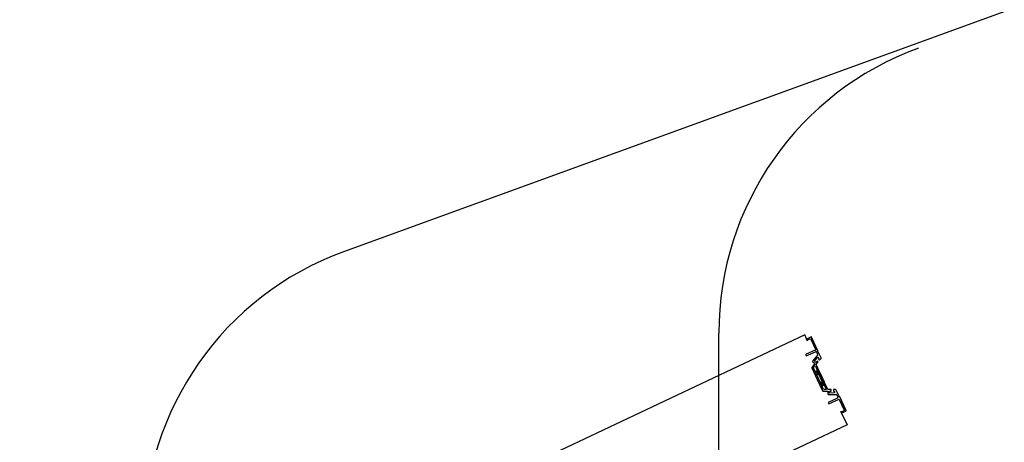
# Model space of a CAD drawing. Units: millimetres. Extents: x 69855 to 358653, y 30721 to 235804.
# Drawn here: x 170188 to 171489, y 115764 to 116321 of the extents above; entities that cross this region are included whole.
import ezdxf

# ---------------------------------------------------------------- set-up
doc = ezdxf.new("R2010")
doc.units = ezdxf.units.MM
doc.header["$LTSCALE"] = 100
doc.layers.add('base', color=8, linetype='Continuous')

msp = doc.modelspace()

# ---------------------------------------------------------------- linework, layer by layer
at = {"layer": 'base'}
for p, q in [((172183, 116584), (170615.8, 116014.8)), ((171225, 115905.3), (170188.4, 115416.5)), ((171111.6, 111408.7), (171111.6, 115907.6)), ((171228.8, 115897.1), (171225, 115905.3)), ((171228.2, 115898.5), (171232.7, 115900.6)), ((171233.4, 115902.6), (171228.9, 115900.5)), ((171232.7, 115900.6), (171239.8, 115885.7)), ((171239.1, 115887), (171233.8, 115898.3)), ((171234.5, 115901.5), (171234.1, 115902.4)), ((171242.5, 115884.5), (171234.5, 115901.5)), ((171239.8, 115885.7), (171226.2, 115879.3)), ((171226.2, 115879.3), (171227, 115877.5)), ((171227, 115877.5), (171239.3, 115883.2)), ((171241.9, 115878.7), (171235.5, 115871)), ((171240.6, 115882.8), (171242, 115879.7)), ((171242.3, 115883.9), (171242.5, 115884.5)), ((171246.5, 115874.9), (171242.3, 115883.9)), ((171238.4, 115867.4), (171234.6, 115862.8)), ((171235.7, 115869.6), (171238.4, 115867.4)), ((171236.7, 115862.3), (171238.1, 115864)), ((171237.7, 115870.5), (171242.2, 115875.9)), ((171239.6, 115868.9), (171237.7, 115870.5)), ((171239, 115863.9), (171242.8, 115855.8)), ((171241.2, 115870.8), (171239.6, 115868.9)), ((171240.1, 115866.3), (171242.8, 115869.6)), ((171244.6, 115856.7), (171240.1, 115866.3)), ((171242.8, 115869.6), (171241.2, 115870.8)), ((171242.2, 115875.9), (171244.1, 115874.3)), ((171244.1, 115874.3), (171243.2, 115873.2)), ((171243.2, 115873.2), (171244.7, 115871.9)), ((171244.7, 115871.9), (171246.4, 115873.9)), ((171234.4, 115861.8), (171241.5, 115846.7)), ((171243.1, 115848), (171236.7, 115861.8)), ((171240, 115857), (171240.4, 115856.1)), ((171240.2, 115857.7), (171241.1, 115858.1)), ((171240.9, 115856.4), (171240.4, 115856.1)), ((171240.9, 115856.4), (171242.4, 115853.2)), ((171241.8, 115857.9), (171242.9, 115855.6)), ((171243.3, 115853.6), (171242.4, 115853.2)), ((171242.8, 115855.8), (171244.6, 115856.7)), ((171242.9, 115855.6), (171244.7, 115856.5)), ((171243.3, 115853.6), (171245.6, 115848.6)), ((171244.7, 115856.5), (171247.9, 115849.7)), ((171241.5, 115846.7), (171248.6, 115831.7)), ((171250, 115833.4), (171243.6, 115847.1)), ((171248, 115843.7), (171245.6, 115848.6)), ((171248, 115843.7), (171247.1, 115843.2)), ((171248.5, 115840.1), (171247.1, 115843.2)), ((171251.1, 115842.9), (171247.9, 115849.7)), ((171248.5, 115840.1), (171248.1, 115839.9)), ((171248.5, 115839), (171248.1, 115839.9)), ((171250.1, 115839.1), (171249.2, 115838.7)), ((171249.3, 115842.1), (171251.1, 115842.9)), ((171250.3, 115839.8), (171249.3, 115842.1)), ((171251.2, 115842.7), (171249.4, 115841.9)), ((171249.4, 115841.9), (171253.2, 115833.8)), ((171255.7, 115833.1), (171251.2, 115842.7)), ((171249.6, 115831.1), (171255.5, 115831.1)), ((171252.7, 115833.1), (171250.5, 115833.1)), ((171255.5, 115831.1), (171255.5, 115827.6)), ((171260, 115833.1), (171255.7, 115833.1)), ((171256.5, 115826.6), (171266.4, 115826.7)), ((171257.5, 115828.6), (171257.5, 115831.1)), ((171257.5, 115831.1), (171260, 115831.1)), ((171264.5, 115828.7), (171257.5, 115828.6)), ((171260, 115831.1), (171260, 115833.1)), ((171265.5, 115833.2), (171263, 115833.2)), ((171263, 115833.2), (171263, 115831.2)), ((171263, 115831.2), (171264.5, 115831.2)), ((171264.5, 115831.2), (171264.5, 115828.7)), ((171270.7, 115823.6), (171266.4, 115832.6)), ((171267.3, 115826.1), (171268.7, 115823.1)), ((171268.3, 115821.7), (171256, 115816)), ((171256, 115816), (171256.9, 115814.2)), ((171256.9, 115814.2), (171270.5, 115820.6)), ((171270.5, 115820.6), (171277.5, 115805.6)), ((171271.3, 115823.4), (171270.7, 115823.6)), ((171271.1, 115819.2), (171276.4, 115807.9)), ((171279.3, 115806.5), (171271.3, 115823.4)), ((171272.3, 115804.9), (171280.9, 115786.8)), ((171277.5, 115805.6), (171273, 115803.5)), ((171275, 115802.8), (171279.5, 115804.9)), ((171279.7, 115805.6), (171279.3, 115806.5)), ((171280.9, 115786.8), (170244.3, 115298.1))]:
    msp.add_line(p, q, dxfattribs=at)
at = {"layer": 'base', "linetype": 'Continuous'}
for p, q in [((171240, 115857.5), (171242.4, 115856.6)), ((171240, 115857.2), (171242.6, 115856.2)), ((171240.1, 115856.8), (171242.8, 115855.8)), ((171240.3, 115857.7), (171242.2, 115857)), ((171240.3, 115856.4), (171240.7, 115856.3)), ((171240.7, 115857.9), (171242, 115857.4)), ((171241, 115856.1), (171245.6, 115854.5)), ((171241.1, 115858.1), (171241.8, 115857.9)), ((171241.2, 115855.7), (171245.8, 115854.1)), ((171241.4, 115855.3), (171246, 115853.6)), ((171241.6, 115854.9), (171246.2, 115853.2)), ((171241.7, 115854.5), (171246.4, 115852.8)), ((171241.9, 115854.1), (171246.6, 115852.4)), ((171242.1, 115853.7), (171242.9, 115853.4)), ((171242.3, 115853.3), (171242.5, 115853.2)), ((171243.1, 115855.7), (171245.4, 115854.9)), ((171243.5, 115855.9), (171245.3, 115855.3)), ((171243.5, 115853.2), (171246.8, 115852)), ((171243.6, 115852.8), (171247, 115851.6)), ((171243.8, 115852.4), (171247.2, 115851.2)), ((171243.9, 115856.1), (171245.1, 115855.7)), ((171244, 115852), (171247.4, 115850.8)), ((171244.2, 115851.6), (171247.5, 115850.4)), ((171244.3, 115856.3), (171244.9, 115856.1)), ((171244.4, 115851.2), (171247.7, 115850)), ((171244.6, 115850.8), (171247.9, 115849.6)), ((171244.8, 115850.4), (171248.1, 115849.2)), ((171245, 115850), (171248.3, 115848.8)), ((171245.2, 115849.6), (171248.5, 115848.4)), ((171245.4, 115849.2), (171248.7, 115848)), ((171245.6, 115848.8), (171248.9, 115847.6)), ((171245.8, 115848.3), (171249.1, 115847.2)), ((171245.9, 115847.9), (171249.3, 115846.7)), ((171246.1, 115847.5), (171249.5, 115846.3)), ((171246.3, 115847.1), (171249.7, 115845.9)), ((171246.5, 115846.7), (171249.8, 115845.5)), ((171246.7, 115846.3), (171250, 115845.1)), ((171246.9, 115845.9), (171250.2, 115844.7)), ((171247.1, 115845.5), (171250.4, 115844.3)), ((171247.1, 115843.1), (171249.6, 115842.2)), ((171247.3, 115845.1), (171250.6, 115843.9)), ((171247.3, 115842.7), (171249.3, 115842)), ((171247.4, 115843.4), (171250, 115842.4)), ((171247.5, 115844.7), (171250.8, 115843.5)), ((171247.5, 115842.3), (171249.5, 115841.6)), ((171247.7, 115844.3), (171251, 115843.1)), ((171247.7, 115841.9), (171249.7, 115841.2)), ((171247.8, 115843.6), (171250.4, 115842.6)), ((171247.9, 115843.9), (171250.8, 115842.8)), ((171247.9, 115841.5), (171249.9, 115840.8)), ((171248.1, 115841.1), (171250.1, 115840.4)), ((171248.2, 115839.7), (171250, 115839.1)), ((171248.3, 115840.7), (171250.2, 115840)), ((171248.4, 115840.3), (171250.4, 115839.6)), ((171248.4, 115840), (171250.3, 115839.3)), ((171248.4, 115839.3), (171249.5, 115838.9)), ((171248.5, 115838.9), (171249.1, 115838.7))]:
    msp.add_line(p, q, dxfattribs=at)
at = {"layer": 'base'}
for centre, radius, start, end in [((171511.6, 115907.6), 400, 109.9631, 180), ((170752.4, 115638.8), 400, 109.9631, 180), ((171233.7, 115902.1), 0.5, 25.2425, 115.2425), ((171229.6, 115899.1), 1.5, 115.2425, 205.2425), ((171239.7, 115882.3), 1, 25.2425, 115.2425), ((171241.1, 115879.3), 1, 320.2425, 25.2425), ((171236.3, 115870.4), 1, 140.2425, 230.2425), ((171238.5, 115863.7), 0.5, 25.2425, 140.2425), ((171245.6, 115874.5), 1, 320.2425, 25.2425), ((171235.4, 115862.2), 1, 140.2425, 205.2425), ((171237.1, 115862), 0.5, 140.2425, 205.2425), ((171240.4, 115857.3), 0.5, 115.2425, 205.2425), ((171241.4, 115857.7), 0.5, 25.2425, 115.2425), ((171243.4, 115847.6), 0.5, 115.2425, 205.2425), ((171243.4, 115847.6), 0.5, 205.2425, 295.2425), ((171249, 115839.2), 0.5, 205.2425, 295.2425), ((171249.9, 115839.6), 0.5, 295.2425, 25.2425), ((171249.5, 115832.1), 1, 205.2425, 270.2425), ((171250.5, 115833.6), 0.5, 205.2425, 270.2425), ((171252.7, 115833.6), 0.5, 270.2425, 25.2425), ((171256.5, 115827.6), 1, 180.2425, 270.2425), ((171265.5, 115832.2), 1, 25.2425, 90.2425), ((171266.4, 115825.7), 1, 25.2425, 90.2425), ((171267.8, 115822.6), 1, 295.2425, 25.2425), ((171274.3, 115804.1), 1.5, 205.2425, 295.2425), ((171279.3, 115805.4), 0.5, 295.2425, 25.2425)]:
    msp.add_arc(centre, radius, start, end, dxfattribs=at)

doc.saveas('drawing.dxf')
